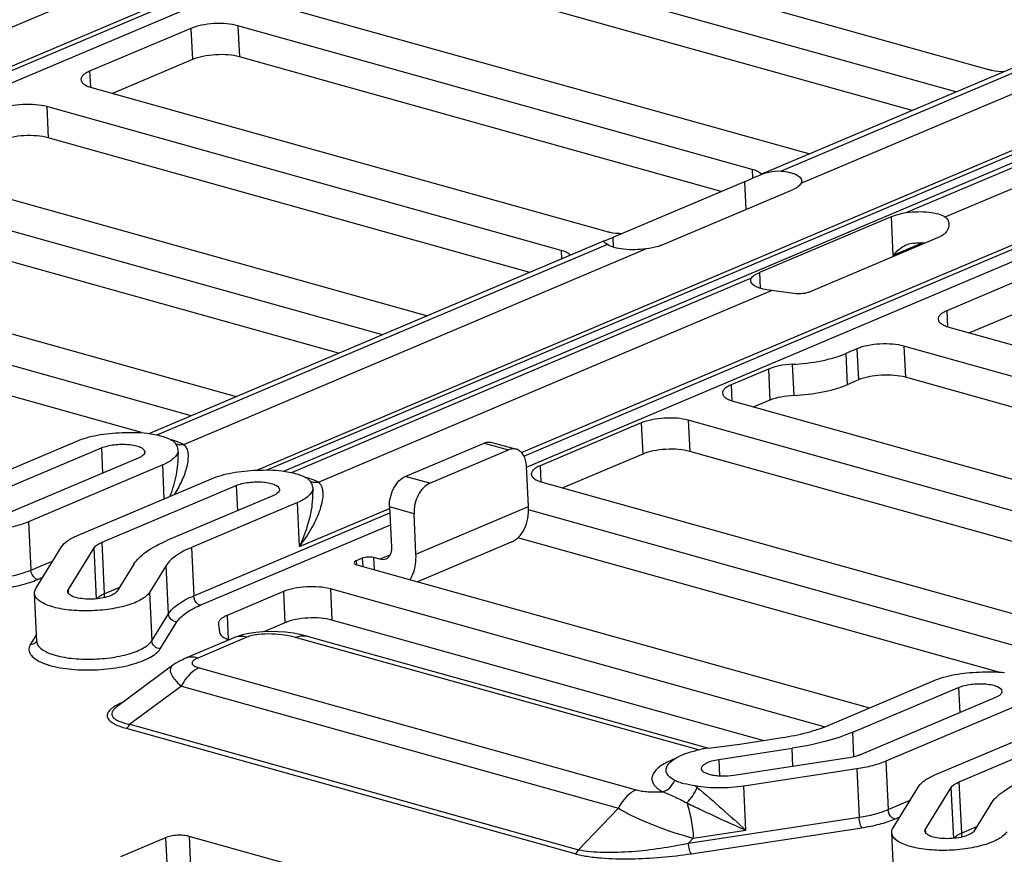
# Paper-space layout '10004235704_1_1' of a CAD drawing. Units: inches. Extents: x 0 to 34, y 0 to 22.
# Drawn here: x 20 to 20.9, y 10.8 to 11.5 of the extents above; entities that cross this region are included whole.
import ezdxf

# ---------------------------------------------------------------- set-up
doc = ezdxf.new("R2010")
doc.units = ezdxf.units.IN
doc.header["$LTSCALE"] = 1.87
doc.header["$MEASUREMENT"] = 0
doc.layers.get('0').update_dxf_attribs({"linetype": 'CONTINUOUS'})

psp = doc.layouts.new('10004235704_1_1')

# ---------------------------------------------------------------- linework, layer by layer
at = {"color": 7, "linetype": 'CONTINUOUS'}
for p, q in [((19.68734, 11.35877), (20.72394, 11.79738)), ((19.68965, 11.34888), (20.7297, 11.78896)), ((19.68519, 11.3618), (20.40602, 11.66681)), ((20.40349, 11.61659), (20.85974, 11.48918)), ((20.83099, 11.46918), (20.34186, 11.60577)), ((20.79217, 11.45275), (20.34318, 11.57814)), ((19.93999, 11.504), (20.05671, 11.55339)), ((20.21217, 11.5509), (20.7013, 11.4143)), ((20.15231, 11.52557), (20.06253, 11.48758)), ((20.15231, 11.52557), (20.15364, 11.49794)), ((20.19399, 11.52795), (20.19532, 11.50031)), ((20.65025, 11.40053), (20.19399, 11.52795)), ((20.94728, 11.51839), (20.65863, 11.39625)), ((20.9511, 11.51556), (20.67587, 11.3991)), ((20.69376, 11.38836), (20.97717, 11.50828)), ((20.15364, 11.49794), (20.08272, 11.46793)), ((20.62287, 11.38091), (20.19532, 11.50031)), ((20.2201, 11.13401), (21.07496, 11.49573)), ((20.06253, 11.48758), (20.06321, 11.47343)), ((20.21069, 11.13398), (21.04695, 11.48782)), ((21.06678, 11.48502), (20.235, 11.13306)), ((21.0706, 11.48219), (20.78718, 11.36227)), ((20.0643, 11.47307), (20.52056, 11.34566)), ((20.82144, 11.35845), (21.08227, 11.46881)), ((20.0244, 11.45619), (20.02572, 11.42855)), ((20.48066, 11.32877), (20.0244, 11.45619)), ((20.45299, 11.30923), (20.02572, 11.42855)), ((20.44561, 11.14945), (21.08462, 11.41983)), ((20.44777, 11.14641), (21.0848, 11.41596)), ((19.87299, 11.40738), (20.36212, 11.27079)), ((20.45008, 11.13652), (21.08531, 11.40531)), ((20.65025, 11.40053), (20.65062, 11.3928)), ((20.32222, 11.2539), (19.83308, 11.3905)), ((20.64332, 11.38957), (20.65427, 11.39441)), ((20.65858, 11.39621), (20.65658, 11.39788)), ((20.64332, 11.38957), (20.5266, 11.34018)), ((20.5698, 11.33334), (20.68652, 11.38273)), ((20.64332, 11.38957), (20.6445, 11.36495)), ((20.2834, 11.23747), (19.83441, 11.36286)), ((20.77343, 11.35846), (20.65671, 11.30907)), ((20.77343, 11.35846), (20.77507, 11.32418)), ((20.51995, 11.33757), (20.5266, 11.34018)), ((20.5266, 11.34018), (20.52702, 11.33158)), ((20.70042, 11.29164), (20.81714, 11.34103)), ((19.70339, 11.33562), (20.19253, 11.19903)), ((20.51848, 11.33694), (20.1155, 11.16643)), ((20.52177, 11.33389), (20.1227, 11.16504)), ((20.14592, 11.15654), (20.55602, 11.33007)), ((20.48066, 11.32877), (20.48102, 11.3211)), ((20.52177, 11.33389), (20.52045, 11.33476)), ((20.80159, 11.3354), (20.77507, 11.32418)), ((20.91274, 11.31322), (20.82296, 11.27523)), ((20.15262, 11.18214), (19.69131, 11.31097)), ((20.64945, 11.30398), (20.2422, 11.13167)), ((20.65671, 11.30907), (20.65738, 11.29516)), ((20.1085, 11.16719), (19.68191, 11.28632)), ((20.26541, 11.12317), (20.66734, 11.29324)), ((20.91407, 11.28558), (20.84315, 11.25557)), ((20.82296, 11.27523), (20.82364, 11.26108)), ((20.82473, 11.26072), (21.09587, 11.185)), ((20.74315, 11.24146), (20.73317, 11.23724)), ((20.74315, 11.24146), (20.74447, 11.21382)), ((20.78483, 11.24383), (20.78615, 11.2162)), ((21.09724, 11.15659), (20.78483, 11.24383)), ((20.73317, 11.23724), (20.7345, 11.2096)), ((20.68574, 11.22773), (20.68706, 11.20009)), ((20.66466, 11.2235), (20.63164, 11.20953)), ((20.66466, 11.2235), (20.66598, 11.19587)), ((21.09856, 11.12895), (20.78615, 11.2162)), ((20.63164, 11.20953), (20.63232, 11.19538)), ((20.74447, 11.21382), (20.7345, 11.2096)), ((20.63341, 11.19502), (21.10166, 11.06426)), ((20.66598, 11.19587), (20.65183, 11.18988)), ((20.55183, 11.17576), (20.46205, 11.13777)), ((20.55183, 11.17576), (20.55316, 11.14813)), ((20.59351, 11.17814), (20.59483, 11.1505)), ((21.08264, 11.04155), (20.59351, 11.17814)), ((20.1136, 11.16673), (20.12173, 11.16528)), ((19.95729, 11.11992), (20.05125, 11.15968)), ((20.34252, 11.1283), (20.41235, 11.15785)), ((20.41235, 11.15785), (20.43408, 11.15178)), ((20.4193, 11.15845), (20.44103, 11.15238)), ((19.97902, 11.11386), (20.07297, 11.15361)), ((20.07297, 11.15361), (20.07405, 11.13118)), ((20.1405, 11.15345), (20.14088, 11.15154)), ((20.14088, 11.15154), (20.14104, 11.14816)), ((20.36425, 11.12223), (20.43408, 11.15178)), ((20.55316, 11.14813), (20.48224, 11.11812)), ((21.04382, 11.02512), (20.59483, 11.1505)), ((20.10556, 11.14451), (19.98661, 11.09418)), ((20.12729, 11.13845), (20.00834, 11.08811)), ((20.12872, 11.10853), (20.12729, 11.13845)), ((20.45174, 11.10173), (20.45004, 11.13738)), ((20.46205, 11.13777), (20.46273, 11.12362)), ((20.2331, 11.13336), (20.24122, 11.13191)), ((20.36425, 11.12223), (20.34252, 11.1283)), ((20.05179, 11.07598), (20.17074, 11.12631)), ((20.07352, 11.06991), (20.19247, 11.12024)), ((20.19247, 11.12024), (20.19355, 11.09781)), ((20.25999, 11.12008), (20.26038, 11.11817)), ((20.46382, 11.12326), (20.95296, 10.98667)), ((20.22506, 11.11114), (20.1311, 11.07139)), ((20.26038, 11.11817), (20.26054, 11.11479)), ((20.24679, 11.10508), (20.15283, 11.06532)), ((20.24865, 11.06611), (20.24679, 11.10508)), ((20.35199, 11.05952), (20.45174, 11.10173)), ((20.15488, 11.02248), (20.3288, 11.09607)), ((20.24865, 11.06611), (20.32861, 11.09994)), ((20.32855, 11.10124), (20.33026, 11.06559)), ((20.35028, 11.09517), (20.32855, 11.10124)), ((20.35199, 11.05952), (20.35028, 11.09517)), ((20.91305, 10.96979), (20.45173, 11.09861)), ((20.00834, 11.08811), (20.01039, 11.04528)), ((20.16064, 11.01406), (20.32931, 11.08542)), ((20.0757, 11.02431), (20.07352, 11.06991)), ((20.43641, 11.07004), (20.35349, 11.03496)), ((20.86893, 10.95484), (20.44234, 11.07397)), ((20.01481, 11.02907), (20.03766, 11.06591)), ((20.04361, 11.02804), (20.06645, 11.06488)), ((20.06861, 11.01978), (20.06645, 11.06488)), ((20.15283, 11.06532), (20.15488, 11.02248)), ((20.32884, 11.05852), (20.32006, 11.0548)), ((20.01039, 11.04528), (20.03001, 11.05358)), ((20.1016, 11.05037), (20.08679, 11.02649)), ((20.1304, 11.04934), (20.11558, 11.02545)), ((20.13245, 11.0065), (20.1304, 11.04934)), ((20.30437, 11.0558), (20.29905, 11.05354)), ((20.29905, 11.05354), (20.29922, 11.05003)), ((20.29948, 11.05004), (20.75427, 10.92304)), ((20.30437, 11.0558), (20.30472, 11.04858)), ((20.31444, 11.05637), (20.31495, 11.04572)), ((20.32006, 11.0548), (20.31444, 11.05637)), ((20.01615, 11.03685), (20.02088, 11.03885)), ((20.01564, 10.98195), (20.01359, 11.02479)), ((20.04378, 11.02443), (20.04361, 11.02804)), ((20.08891, 11.0299), (20.0757, 11.02431)), ((20.11558, 11.02545), (20.11764, 10.98262)), ((20.23438, 11.02618), (20.1845, 11.00507)), ((20.23438, 11.02618), (20.2357, 10.99854)), ((20.27605, 11.02855), (20.27738, 11.00092)), ((20.71413, 10.90622), (20.27605, 11.02855)), ((20.11764, 10.98262), (20.13245, 11.0065)), ((20.12517, 10.97545), (20.13998, 10.99933)), ((20.17673, 10.99759), (20.17675, 10.99733)), ((20.17675, 10.99733), (20.17764, 10.99007)), ((20.1845, 11.00507), (20.18551, 10.98384)), ((20.2357, 10.99854), (20.21702, 10.99064)), ((20.6597, 10.89415), (20.27738, 11.00092)), ((20.01534, 10.98819), (20.01, 10.97958)), ((20.25578, 10.98649), (20.25023, 10.98788)), ((20.19034, 10.98518), (20.1469, 10.9668)), ((20.20204, 10.98569), (20.1586, 10.96731)), ((20.6025, 10.88577), (20.24511, 10.98557)), ((20.61075, 10.88736), (20.25577, 10.98649)), ((20.13632, 10.96085), (20.08672, 10.92397)), ((20.15967, 10.95859), (20.54729, 10.85034)), ((20.71772, 10.90757), (20.81168, 10.94733)), ((20.14389, 10.94242), (20.0983, 10.9085)), ((20.14389, 10.94242), (20.53151, 10.83417)), ((20.73944, 10.9015), (20.8334, 10.94126)), ((20.8334, 10.94126), (20.83448, 10.91882)), ((20.08937, 10.92688), (20.086, 10.92514)), ((20.86599, 10.93216), (20.74704, 10.88182)), ((20.88772, 10.92609), (20.76877, 10.87576)), ((20.81222, 10.86362), (20.93117, 10.91396)), ((20.09487, 10.90499), (20.49286, 10.79384)), ((20.0983, 10.9085), (20.49629, 10.79736)), ((20.74049, 10.8797), (20.73944, 10.9015)), ((20.83395, 10.85756), (20.9529, 10.90789)), ((20.63939, 10.89106), (20.6768, 10.89675)), ((20.61126, 10.88745), (20.63939, 10.89106)), ((20.62067, 10.8774), (20.68564, 10.88727)), ((20.68641, 10.87116), (20.68564, 10.88727)), ((20.62067, 10.8774), (20.62138, 10.8626)), ((20.73415, 10.87842), (20.63393, 10.86318)), ((20.76877, 10.87576), (20.77082, 10.83292)), ((20.74299, 10.86894), (20.64277, 10.85371)), ((20.74299, 10.86894), (20.74505, 10.8261)), ((20.83613, 10.81196), (20.83395, 10.85756)), ((20.64464, 10.81474), (20.64277, 10.85371)), ((20.77524, 10.81671), (20.79809, 10.85355)), ((20.80403, 10.81568), (20.82688, 10.85252)), ((20.82904, 10.80742), (20.82688, 10.85252)), ((20.77082, 10.83292), (20.79044, 10.84122)), ((20.53151, 10.83417), (20.49629, 10.79736)), ((20.86203, 10.83801), (20.84722, 10.81413)), ((20.59365, 10.80309), (20.74505, 10.8261)), ((20.77658, 10.82449), (20.78131, 10.82649)), ((20.59619, 10.79381), (20.74759, 10.81683)), ((20.59802, 10.80765), (20.64464, 10.81474)), ((20.80421, 10.81207), (20.80403, 10.81568)), ((20.84934, 10.81754), (20.83613, 10.81196)), ((20.12991, 10.808), (20.09, 10.79112)), ((20.12991, 10.808), (20.13123, 10.78037)), ((20.15074, 10.80919), (20.15207, 10.78155)), ((20.41146, 10.73638), (20.15074, 10.80919)), ((20.59802, 10.80765), (20.59365, 10.80309)), ((20.77607, 10.76959), (20.77401, 10.81243))]:
    psp.add_line(p, q, dxfattribs=at)
for points in [[(20.20369, 10.98912), (20.19802, 10.98781), (20.19291, 10.98619), (20.19034, 10.98518)], [(20.25023, 10.98788), (20.24326, 10.9892), (20.23636, 10.9901), (20.22954, 10.99063), (20.22283, 10.9908), (20.21625, 10.99061), (20.20983, 10.99006), (20.20369, 10.98912)], [(20.1469, 10.9668), (20.14537, 10.96613), (20.14215, 10.96454), (20.13902, 10.96271), (20.13632, 10.96085)]]:
    psp.add_lwpolyline(points, dxfattribs=at)
for centre, radius, start, end in [((20.1133, 11.08478), 0.07899, 72.48166, 74.15759), ((20.2328, 11.05141), 0.07899, 72.48163, 74.1576), ((20.0364, 11.0224), 0.03935, 357.80158, 2.78018), ((20.19643, 10.97075), 0.01566, 110.83947, 112.9048), ((20.25196, 10.97286), 0.01416, 74.39706, 78.50982), ((20.11952, 10.86298), 0.07066, 112.88683, 115.25823), ((20.63051, 10.7604), 0.12849, 98.70555, 101.41527), ((20.62262, 10.81224), 0.07606, 98.58723, 98.74213), ((20.48788, 10.71424), 0.17892, 50.55018, 51.28704), ((20.79683, 10.81005), 0.03935, 357.80158, 2.78018)]:
    psp.add_arc(centre, radius, start, end, dxfattribs=at)
for points, knots in [([(20.19399, 11.52795), (20.19079, 11.52884), (20.1837, 11.52992), (20.1728, 11.53001), (20.16208, 11.5287), (20.15529, 11.52683), (20.15231, 11.52557)], [0, 0, 0, 0, 0.235739, 0.504538, 0.770937, 1, 1, 1, 1]), ([(20.19532, 11.50031), (20.19211, 11.5012), (20.18503, 11.50228), (20.17413, 11.50238), (20.1634, 11.50106), (20.15661, 11.49919), (20.15364, 11.49794)], [0, 0, 0, 0, 0.235739, 0.504538, 0.770937, 1, 1, 1, 1]), ([(20.06253, 11.48758), (20.06137, 11.48709), (20.0593, 11.48608), (20.05676, 11.48426), (20.05512, 11.48229), (20.05473, 11.48077), (20.05476, 11.4801)], [0, 0, 0, 0, 0.333368, 0.606187, 0.822108, 1, 1, 1, 1]), ([(20.85974, 11.48918), (20.86077, 11.48889), (20.86537, 11.48782), (20.8701, 11.48737), (20.87375, 11.48726)], [0, 0, 0, 0, 0.225467, 1, 1, 1, 1]), ([(20.05476, 11.4801), (20.0548, 11.47938), (20.05541, 11.47779), (20.05749, 11.4759), (20.06053, 11.47427), (20.06295, 11.47345), (20.0643, 11.47307)], [0, 0, 0, 0, 0.1734, 0.388085, 0.662911, 1, 1, 1, 1]), ([(20.0244, 11.45619), (20.0212, 11.45708), (20.01411, 11.45816), (20.00321, 11.45825), (19.99249, 11.45694), (19.9857, 11.45507), (19.98272, 11.45381)], [0, 0, 0, 0, 0.235739, 0.504538, 0.770937, 1, 1, 1, 1]), ([(20.02572, 11.42855), (20.02252, 11.42945), (20.01544, 11.43052), (20.00454, 11.43062), (19.99381, 11.4293), (19.98702, 11.42743), (19.98405, 11.42618)], [0, 0, 0, 0, 0.235739, 0.504538, 0.770937, 1, 1, 1, 1]), ([(20.65658, 11.39788), (20.65616, 11.39816), (20.65416, 11.39929), (20.65198, 11.40005), (20.65025, 11.40053)], [0, 0, 0, 0, 0.217544, 1, 1, 1, 1]), ([(20.65427, 11.39441), (20.65774, 11.39587), (20.66469, 11.39849), (20.67223, 11.39946), (20.67587, 11.3991)], [0, 0, 0, 0, 0.507247, 1, 1, 1, 1]), ([(20.67587, 11.3991), (20.67836, 11.39885), (20.68191, 11.39831), (20.68634, 11.39707), (20.69046, 11.3955), (20.69416, 11.39298), (20.69428, 11.39048)], [0, 0, 0, 0, 0.354311, 0.50891, 0.645426, 1, 1, 1, 1]), ([(20.69428, 11.39048), (20.69429, 11.3903), (20.69427, 11.38957), (20.69402, 11.38885), (20.69376, 11.38836)], [0, 0, 0, 0, 0.240339, 1, 1, 1, 1]), ([(20.69376, 11.38836), (20.69314, 11.38719), (20.69091, 11.3849), (20.68816, 11.38342), (20.68652, 11.38273)], [0, 0, 0, 0, 0.425143, 1, 1, 1, 1]), ([(20.77343, 11.35846), (20.77547, 11.35932), (20.77999, 11.36088), (20.78466, 11.36191), (20.78718, 11.36227)], [0, 0, 0, 0, 0.465913, 1, 1, 1, 1]), ([(20.78718, 11.36227), (20.7905, 11.36273), (20.79712, 11.36324), (20.80661, 11.36286), (20.8148, 11.36143), (20.8196, 11.35963), (20.82144, 11.35845)], [0, 0, 0, 0, 0.287649, 0.567795, 0.812366, 1, 1, 1, 1]), ([(20.82144, 11.35845), (20.82242, 11.35781), (20.8241, 11.35595), (20.82466, 11.35354), (20.82472, 11.35234)], [0, 0, 0, 0, 0.493405, 1, 1, 1, 1]), ([(20.82472, 11.35234), (20.82483, 11.35012), (20.82378, 11.34654), (20.8206, 11.34289), (20.81836, 11.34155), (20.81714, 11.34103)], [0, 0, 0, 0, 0.464614, 0.72203, 1, 1, 1, 1]), ([(20.51865, 11.33653), (20.51864, 11.33673), (20.51908, 11.33724), (20.51961, 11.33742), (20.51995, 11.33757)], [0, 0, 0, 0, 0.354945, 1, 1, 1, 1]), ([(20.52056, 11.34566), (20.52162, 11.34536), (20.52636, 11.34426), (20.53124, 11.34382), (20.53501, 11.34373)], [0, 0, 0, 0, 0.225125, 1, 1, 1, 1]), ([(20.48899, 11.32445), (20.4881, 11.32547), (20.48538, 11.32724), (20.4824, 11.32829), (20.48066, 11.32877)], [0, 0, 0, 0, 0.427155, 1, 1, 1, 1]), ([(20.52045, 11.33476), (20.51999, 11.33508), (20.51933, 11.33554), (20.51867, 11.33624), (20.51865, 11.33653)], [0, 0, 0, 0, 0.66092, 1, 1, 1, 1]), ([(20.55602, 11.33007), (20.5527, 11.32961), (20.54609, 11.32911), (20.5366, 11.32948), (20.52841, 11.33091), (20.52361, 11.33271), (20.52177, 11.33389)], [0, 0, 0, 0, 0.287649, 0.567795, 0.812366, 1, 1, 1, 1]), ([(20.5698, 11.33334), (20.56883, 11.33293), (20.56437, 11.33134), (20.55966, 11.33058), (20.55602, 11.33007)], [0, 0, 0, 0, 0.222542, 1, 1, 1, 1]), ([(20.7875, 11.33364), (20.78625, 11.33311), (20.7816, 11.33067), (20.77761, 11.32711), (20.77507, 11.32418)], [0, 0, 0, 0, 0.258921, 1, 1, 1, 1]), ([(20.79337, 11.33516), (20.79423, 11.33523), (20.79765, 11.33545), (20.80108, 11.33546), (20.80364, 11.33534)], [0, 0, 0, 0, 0.251697, 1, 1, 1, 1]), ([(20.64893, 11.30186), (20.64892, 11.30204), (20.64894, 11.30277), (20.64918, 11.30349), (20.64945, 11.30398)], [0, 0, 0, 0, 0.240339, 1, 1, 1, 1]), ([(20.64945, 11.30398), (20.65003, 11.30509), (20.65241, 11.30712), (20.6551, 11.30839), (20.65671, 11.30907)], [0, 0, 0, 0, 0.416706, 1, 1, 1, 1]), ([(20.66734, 11.29324), (20.66485, 11.29349), (20.6613, 11.29403), (20.65687, 11.29527), (20.65275, 11.29684), (20.64905, 11.29936), (20.64893, 11.30186)], [0, 0, 0, 0, 0.354311, 0.50891, 0.645426, 1, 1, 1, 1]), ([(20.70042, 11.29164), (20.6982, 11.29071), (20.69295, 11.28988), (20.68184, 11.29086), (20.67327, 11.29265), (20.66734, 11.29324)], [0, 0, 0, 0, 0.215856, 0.465042, 1, 1, 1, 1]), ([(20.82296, 11.27523), (20.8218, 11.27474), (20.81973, 11.27373), (20.81719, 11.2719), (20.81555, 11.26993), (20.81516, 11.26842), (20.81519, 11.26774)], [0, 0, 0, 0, 0.333368, 0.606187, 0.822108, 1, 1, 1, 1]), ([(20.81519, 11.26774), (20.81522, 11.26702), (20.81584, 11.26543), (20.81791, 11.26354), (20.82096, 11.26191), (20.82338, 11.26109), (20.82473, 11.26072)], [0, 0, 0, 0, 0.1734, 0.388085, 0.662911, 1, 1, 1, 1]), ([(20.78483, 11.24383), (20.78163, 11.24473), (20.77454, 11.2458), (20.76364, 11.2459), (20.75292, 11.24458), (20.74612, 11.24272), (20.74315, 11.24146)], [0, 0, 0, 0, 0.235739, 0.504538, 0.770937, 1, 1, 1, 1]), ([(20.68574, 11.22773), (20.69443, 11.22816), (20.70707, 11.22962), (20.72283, 11.23341), (20.72993, 11.23586), (20.73317, 11.23724)], [0, 0, 0, 0, 0.537356, 0.782181, 1, 1, 1, 1]), ([(20.68574, 11.22773), (20.68188, 11.22754), (20.67471, 11.2267), (20.66772, 11.2248), (20.66466, 11.2235)], [0, 0, 0, 0, 0.537662, 1, 1, 1, 1]), ([(20.78615, 11.2162), (20.78295, 11.21709), (20.77587, 11.21817), (20.76497, 11.21826), (20.75424, 11.21695), (20.74745, 11.21508), (20.74447, 11.21382)], [0, 0, 0, 0, 0.235739, 0.504538, 0.770937, 1, 1, 1, 1]), ([(20.63164, 11.20953), (20.63048, 11.20904), (20.62841, 11.20803), (20.62587, 11.20621), (20.62423, 11.20424), (20.62384, 11.20272), (20.62387, 11.20205)], [0, 0, 0, 0, 0.333368, 0.606187, 0.822108, 1, 1, 1, 1]), ([(20.68706, 11.20009), (20.69575, 11.20052), (20.7084, 11.20199), (20.72415, 11.20578), (20.73125, 11.20822), (20.7345, 11.2096)], [0, 0, 0, 0, 0.537356, 0.782181, 1, 1, 1, 1]), ([(20.62387, 11.20205), (20.62391, 11.20133), (20.62452, 11.19974), (20.6266, 11.19785), (20.62964, 11.19622), (20.63206, 11.1954), (20.63341, 11.19502)], [0, 0, 0, 0, 0.1734, 0.388085, 0.662911, 1, 1, 1, 1]), ([(20.68706, 11.20009), (20.6832, 11.1999), (20.67604, 11.19906), (20.66904, 11.19716), (20.66598, 11.19587)], [0, 0, 0, 0, 0.537662, 1, 1, 1, 1]), ([(20.59351, 11.17814), (20.59031, 11.17903), (20.58322, 11.18011), (20.57232, 11.18021), (20.5616, 11.17889), (20.55481, 11.17702), (20.55183, 11.17576)], [0, 0, 0, 0, 0.235739, 0.504538, 0.770937, 1, 1, 1, 1]), ([(20.05125, 11.15968), (20.05398, 11.16084), (20.05997, 11.16287), (20.07327, 11.16592), (20.08394, 11.16699), (20.09125, 11.1672)], [0, 0, 0, 0, 0.217379, 0.462989, 1, 1, 1, 1]), ([(20.09125, 11.1672), (20.09506, 11.16731), (20.10251, 11.16752), (20.10999, 11.16723), (20.1136, 11.16673)], [0, 0, 0, 0, 0.510188, 1, 1, 1, 1]), ([(20.12173, 11.16528), (20.12296, 11.165), (20.12736, 11.1639), (20.13169, 11.16238), (20.1346, 11.16087)], [0, 0, 0, 0, 0.278752, 1, 1, 1, 1]), ([(20.07297, 11.15361), (20.07462, 11.15431), (20.07832, 11.15545), (20.08428, 11.15651), (20.09066, 11.15696), (20.09693, 11.15676), (20.10179, 11.15607), (20.10522, 11.15513), (20.10841, 11.15396), (20.1113, 11.15205), (20.11139, 11.15012)], [0, 0, 0, 0, 0.131389, 0.282913, 0.44336, 0.600382, 0.742055, 0.803984, 0.858683, 1, 1, 1, 1]), ([(20.1346, 11.16087), (20.13549, 11.16041), (20.13705, 11.1594), (20.13921, 11.15692), (20.14001, 11.15478), (20.1405, 11.15345)], [0, 0, 0, 0, 0.310419, 0.562103, 1, 1, 1, 1]), ([(20.14592, 11.15654), (20.14526, 11.15688), (20.1424, 11.15827), (20.13941, 11.15937), (20.13708, 11.16011)], [0, 0, 0, 0, 0.230649, 1, 1, 1, 1]), ([(20.13805, 11.11243), (20.14049, 11.11646), (20.14378, 11.1226), (20.14717, 11.131), (20.14902, 11.13706), (20.15009, 11.14288), (20.15019, 11.14831), (20.14911, 11.15315), (20.14712, 11.15572), (20.14592, 11.15654)], [0, 0, 0, 0, 0.296042, 0.435954, 0.568886, 0.693182, 0.806789, 0.908116, 1, 1, 1, 1]), ([(20.14592, 11.15654), (20.14473, 11.15623), (20.14229, 11.15597), (20.1399, 11.15658), (20.13883, 11.15707)], [0, 0, 0, 0, 0.511541, 1, 1, 1, 1]), ([(20.41235, 11.15785), (20.41348, 11.15832), (20.41579, 11.15896), (20.4182, 11.15875), (20.4193, 11.15845)], [0, 0, 0, 0, 0.517234, 1, 1, 1, 1]), ([(20.11139, 11.15012), (20.11141, 11.14962), (20.11112, 11.14848), (20.10989, 11.14701), (20.10798, 11.14564), (20.10643, 11.14488), (20.10556, 11.14451)], [0, 0, 0, 0, 0.177893, 0.393816, 0.66663, 1, 1, 1, 1]), ([(20.14033, 11.14856), (20.13944, 11.14643), (20.13529, 11.14225), (20.13031, 11.13972), (20.12729, 11.13845)], [0, 0, 0, 0, 0.414084, 1, 1, 1, 1]), ([(20.13393, 11.11071), (20.13625, 11.11691), (20.13989, 11.12918), (20.14134, 11.14202), (20.14104, 11.14816)], [0, 0, 0, 0, 0.518223, 1, 1, 1, 1]), ([(20.14088, 11.15154), (20.14089, 11.15129), (20.14088, 11.15028), (20.14063, 11.14927), (20.14033, 11.14856)], [0, 0, 0, 0, 0.243672, 1, 1, 1, 1]), ([(20.44103, 11.15238), (20.43993, 11.15269), (20.43752, 11.15289), (20.4352, 11.15225), (20.43408, 11.15178)], [0, 0, 0, 0, 0.482766, 1, 1, 1, 1]), ([(20.45004, 11.13738), (20.44995, 11.13919), (20.44946, 11.14263), (20.44763, 11.14721), (20.44481, 11.15068), (20.4423, 11.15203), (20.44103, 11.15238)], [0, 0, 0, 0, 0.292492, 0.554905, 0.787244, 1, 1, 1, 1]), ([(20.59483, 11.1505), (20.59163, 11.1514), (20.58455, 11.15247), (20.57365, 11.15257), (20.56292, 11.15125), (20.55613, 11.14939), (20.55316, 11.14813)], [0, 0, 0, 0, 0.235739, 0.504538, 0.770937, 1, 1, 1, 1]), ([(20.46205, 11.13777), (20.46089, 11.13728), (20.45882, 11.13627), (20.45628, 11.13445), (20.45464, 11.13248), (20.45425, 11.13096), (20.45428, 11.13029)], [0, 0, 0, 0, 0.333368, 0.606187, 0.822108, 1, 1, 1, 1]), ([(20.17074, 11.12631), (20.17347, 11.12747), (20.17947, 11.1295), (20.19276, 11.13255), (20.20343, 11.13362), (20.21075, 11.13383)], [0, 0, 0, 0, 0.217379, 0.462989, 1, 1, 1, 1]), ([(20.21075, 11.13383), (20.21455, 11.13394), (20.222, 11.13415), (20.22948, 11.13386), (20.2331, 11.13336)], [0, 0, 0, 0, 0.510188, 1, 1, 1, 1]), ([(20.24122, 11.13191), (20.24246, 11.13163), (20.24686, 11.13053), (20.25118, 11.12901), (20.25409, 11.1275)], [0, 0, 0, 0, 0.278752, 1, 1, 1, 1]), ([(20.32855, 11.10124), (20.32841, 11.10405), (20.32898, 11.10979), (20.33182, 11.11774), (20.3363, 11.1243), (20.34039, 11.1274), (20.34252, 11.1283)], [0, 0, 0, 0, 0.263971, 0.532934, 0.783662, 1, 1, 1, 1]), ([(20.45428, 11.13029), (20.45432, 11.12957), (20.45493, 11.12798), (20.457, 11.12609), (20.46005, 11.12446), (20.46247, 11.12364), (20.46382, 11.12326)], [0, 0, 0, 0, 0.1734, 0.388085, 0.662911, 1, 1, 1, 1]), ([(20.19247, 11.12024), (20.19412, 11.12094), (20.19782, 11.12208), (20.20378, 11.12314), (20.21016, 11.12359), (20.21643, 11.12339), (20.22129, 11.1227), (20.22472, 11.12176), (20.2279, 11.12059), (20.23079, 11.11868), (20.23088, 11.11675)], [0, 0, 0, 0, 0.131389, 0.282913, 0.44336, 0.600382, 0.742055, 0.803984, 0.858683, 1, 1, 1, 1]), ([(20.24865, 11.06611), (20.25247, 11.07107), (20.25767, 11.07875), (20.2633, 11.08943), (20.26659, 11.09724), (20.26886, 11.10485), (20.26973, 11.11102), (20.2695, 11.1156), (20.26882, 11.11864), (20.26753, 11.12129), (20.26617, 11.12266), (20.26541, 11.12317)], [0, 0, 0, 0, 0.295819, 0.436213, 0.570059, 0.695583, 0.810203, 0.862567, 0.911229, 0.956513, 1, 1, 1, 1]), ([(20.25409, 11.1275), (20.25499, 11.12704), (20.25654, 11.12603), (20.2587, 11.12355), (20.25951, 11.12141), (20.25999, 11.12008)], [0, 0, 0, 0, 0.310419, 0.562103, 1, 1, 1, 1]), ([(20.26541, 11.12317), (20.26476, 11.12351), (20.2619, 11.1249), (20.25891, 11.126), (20.25657, 11.12674)], [0, 0, 0, 0, 0.230649, 1, 1, 1, 1]), ([(20.26541, 11.12317), (20.26422, 11.12286), (20.26178, 11.1226), (20.25939, 11.12321), (20.25833, 11.1237)], [0, 0, 0, 0, 0.511541, 1, 1, 1, 1]), ([(20.36425, 11.12223), (20.36212, 11.12133), (20.35802, 11.11823), (20.35355, 11.11167), (20.3507, 11.10372), (20.35014, 11.09798), (20.35028, 11.09517)], [0, 0, 0, 0, 0.216338, 0.467066, 0.736029, 1, 1, 1, 1]), ([(20.23088, 11.11675), (20.23091, 11.11625), (20.23062, 11.11511), (20.22939, 11.11364), (20.22748, 11.11227), (20.22593, 11.11151), (20.22506, 11.11114)], [0, 0, 0, 0, 0.177893, 0.393816, 0.66663, 1, 1, 1, 1]), ([(20.25983, 11.11519), (20.25894, 11.11306), (20.25479, 11.10888), (20.2498, 11.10635), (20.24679, 11.10508)], [0, 0, 0, 0, 0.414084, 1, 1, 1, 1]), ([(20.24865, 11.06611), (20.25241, 11.074), (20.25697, 11.0862), (20.26025, 11.10274), (20.26073, 11.11087), (20.26054, 11.11479)], [0, 0, 0, 0, 0.519263, 0.766743, 1, 1, 1, 1]), ([(20.26038, 11.11817), (20.26039, 11.11792), (20.26038, 11.11691), (20.26012, 11.1159), (20.25983, 11.11519)], [0, 0, 0, 0, 0.243672, 1, 1, 1, 1]), ([(20.43641, 11.07004), (20.43892, 11.0711), (20.44369, 11.0744), (20.44873, 11.08189), (20.45157, 11.09131), (20.45192, 11.09817), (20.45174, 11.10173)], [0, 0, 0, 0, 0.218316, 0.452962, 0.713284, 1, 1, 1, 1]), ([(20.00834, 11.08811), (20.00452, 11.0865), (19.99601, 11.08376), (19.98726, 11.08201), (19.98256, 11.0813)], [0, 0, 0, 0, 0.466281, 1, 1, 1, 1]), ([(20.03766, 11.06591), (20.03897, 11.06803), (20.04348, 11.07204), (20.0487, 11.07467), (20.05179, 11.07598)], [0, 0, 0, 0, 0.426263, 1, 1, 1, 1]), ([(20.06645, 11.06488), (20.06711, 11.06594), (20.06936, 11.06794), (20.07197, 11.06926), (20.07352, 11.06991)], [0, 0, 0, 0, 0.426263, 1, 1, 1, 1]), ([(20.1016, 11.05037), (20.10287, 11.05241), (20.10626, 11.05645), (20.11578, 11.06418), (20.12466, 11.06866), (20.1311, 11.07139)], [0, 0, 0, 0, 0.196352, 0.427426, 1, 1, 1, 1]), ([(20.15283, 11.06532), (20.14793, 11.06324), (20.13963, 11.05906), (20.13248, 11.0527), (20.1304, 11.04934)], [0, 0, 0, 0, 0.573737, 1, 1, 1, 1]), ([(20.33026, 11.06559), (20.33032, 11.0644), (20.3302, 11.06211), (20.32925, 11.05897), (20.32757, 11.05648), (20.32598, 11.05538), (20.32515, 11.05502)], [0, 0, 0, 0, 0.28673, 0.547035, 0.781683, 1, 1, 1, 1]), ([(20.34684, 11.03675), (20.3478, 11.03828), (20.35133, 11.04533), (20.35228, 11.05348), (20.35199, 11.05952)], [0, 0, 0, 0, 0.229368, 1, 1, 1, 1]), ([(20.29905, 11.05354), (20.29877, 11.05343), (20.29801, 11.05306), (20.29715, 11.05232), (20.29717, 11.05174)], [0, 0, 0, 0, 0.342481, 1, 1, 1, 1]), ([(20.29717, 11.05174), (20.29719, 11.05136), (20.29795, 11.0505), (20.29889, 11.0502), (20.29948, 11.05004)], [0, 0, 0, 0, 0.383043, 1, 1, 1, 1]), ([(20.31444, 11.05637), (20.31279, 11.05683), (20.30935, 11.05698), (20.30592, 11.05645), (20.30437, 11.0558)], [0, 0, 0, 0, 0.504598, 1, 1, 1, 1]), ([(20.32515, 11.05502), (20.32438, 11.0547), (20.32265, 11.05433), (20.32091, 11.05456), (20.32006, 11.0548)], [0, 0, 0, 0, 0.484272, 1, 1, 1, 1]), ([(19.98462, 11.03846), (19.98932, 11.03917), (19.99806, 11.04092), (20.00657, 11.04366), (20.01039, 11.04528)], [0, 0, 0, 0, 0.533718, 1, 1, 1, 1]), ([(20.01615, 11.03685), (20.01539, 11.03706), (20.01226, 11.03883), (20.01052, 11.04255), (20.01039, 11.04528)], [0, 0, 0, 0, 0.225089, 1, 1, 1, 1]), ([(19.98716, 11.02918), (19.99244, 11.02998), (20.00228, 11.03195), (20.01185, 11.03503), (20.01615, 11.03685)], [0, 0, 0, 0, 0.533718, 1, 1, 1, 1]), ([(20.01359, 11.02479), (20.01357, 11.02514), (20.01362, 11.02665), (20.01421, 11.0281), (20.01481, 11.02907)], [0, 0, 0, 0, 0.237459, 1, 1, 1, 1]), ([(20.11558, 11.02545), (20.11483, 11.02423), (20.11257, 11.02183), (20.10806, 11.01883), (20.10221, 11.01609), (20.09236, 11.01275), (20.07814, 11.00994), (20.06022, 11.0087), (20.04531, 11.00949), (20.03438, 11.01135), (20.02748, 11.0132), (20.02176, 11.01549), (20.01741, 11.01817), (20.01448, 11.02122), (20.01364, 11.02367), (20.01359, 11.02479)], [0, 0, 0, 0, 0.038805, 0.087168, 0.145359, 0.212516, 0.367074, 0.534465, 0.695614, 0.768171, 0.832778, 0.888076, 0.933479, 0.969741, 1, 1, 1, 1]), ([(20.04308, 11.0262), (20.04307, 11.02635), (20.04309, 11.027), (20.04335, 11.02762), (20.04361, 11.02804)], [0, 0, 0, 0, 0.237474, 1, 1, 1, 1]), ([(20.08679, 11.02649), (20.08607, 11.02532), (20.0832, 11.02326), (20.07776, 11.02123), (20.07074, 11.01983), (20.06306, 11.01931), (20.05566, 11.01971), (20.0501, 11.02081), (20.04658, 11.02222), (20.04472, 11.02337), (20.04346, 11.02467), (20.0431, 11.02572), (20.04308, 11.0262)], [0, 0, 0, 0, 0.086632, 0.211898, 0.366609, 0.534164, 0.695472, 0.832615, 0.887967, 0.933415, 0.969712, 1, 1, 1, 1]), ([(20.0757, 11.02431), (20.0743, 11.02372), (20.07188, 11.02251), (20.06975, 11.02076), (20.06903, 11.01983)], [0, 0, 0, 0, 0.564639, 1, 1, 1, 1]), ([(20.27605, 11.02855), (20.27285, 11.02945), (20.26577, 11.03052), (20.25487, 11.03062), (20.24414, 11.0293), (20.23735, 11.02744), (20.23438, 11.02618)], [0, 0, 0, 0, 0.235739, 0.504538, 0.770937, 1, 1, 1, 1]), ([(20.13245, 11.0065), (20.13453, 11.00986), (20.14168, 11.01622), (20.14998, 11.02041), (20.15488, 11.02248)], [0, 0, 0, 0, 0.426264, 1, 1, 1, 1]), ([(20.13998, 10.99933), (20.1419, 11.00243), (20.14848, 11.00829), (20.15613, 11.01214), (20.16064, 11.01406)], [0, 0, 0, 0, 0.426264, 1, 1, 1, 1]), ([(20.16064, 11.01406), (20.15988, 11.01427), (20.15674, 11.01603), (20.15501, 11.01976), (20.15488, 11.02248)], [0, 0, 0, 0, 0.225089, 1, 1, 1, 1]), ([(20.13998, 10.99933), (20.1381, 10.9994), (20.13434, 11.00097), (20.13254, 11.00467), (20.13245, 11.0065)], [0, 0, 0, 0, 0.506746, 1, 1, 1, 1]), ([(20.1845, 11.00507), (20.18333, 11.00458), (20.18127, 11.00357), (20.17873, 11.00175), (20.17708, 10.99978), (20.1767, 10.99826), (20.17673, 10.99759)], [0, 0, 0, 0, 0.333361, 0.606181, 0.822095, 1, 1, 1, 1]), ([(20.27738, 11.00092), (20.27418, 11.00181), (20.26709, 11.00289), (20.25619, 11.00298), (20.24547, 11.00167), (20.23868, 10.9998), (20.2357, 10.99854)], [0, 0, 0, 0, 0.235739, 0.504538, 0.770937, 1, 1, 1, 1]), ([(20.17764, 10.99007), (20.17782, 10.98861), (20.17973, 10.98646), (20.18301, 10.98469), (20.1852, 10.98389), (20.18642, 10.98352)], [0, 0, 0, 0, 0.389748, 0.665417, 1, 1, 1, 1]), ([(20.24511, 10.98557), (20.24193, 10.98646), (20.235, 10.98785), (20.22402, 10.98881), (20.21438, 10.98853), (20.20697, 10.98733), (20.20355, 10.98633), (20.20204, 10.98569)], [0, 0, 0, 0, 0.22717, 0.484253, 0.756799, 0.887003, 1, 1, 1, 1]), ([(20.01, 10.97958), (20.00924, 10.97836), (20.00817, 10.97561), (20.00926, 10.97107), (20.01277, 10.96724), (20.01814, 10.96394), (20.02531, 10.96115), (20.0376, 10.95808), (20.05536, 10.95631), (20.0774, 10.95708), (20.09536, 10.96009), (20.10799, 10.964), (20.11554, 10.96729), (20.12133, 10.97095), (20.12422, 10.97392), (20.12517, 10.97545)], [0, 0, 0, 0, 0.032571, 0.063505, 0.100403, 0.147441, 0.205588, 0.274062, 0.434255, 0.608313, 0.773096, 0.845283, 0.90776, 0.95929, 1, 1, 1, 1]), ([(20.01, 10.97958), (20.01109, 10.97954), (20.01327, 10.97994), (20.01502, 10.98133), (20.01565, 10.98217)], [0, 0, 0, 0, 0.509618, 1, 1, 1, 1]), ([(20.01564, 10.98195), (20.01569, 10.98083), (20.01653, 10.97838), (20.01946, 10.97534), (20.02382, 10.97266), (20.02953, 10.97037), (20.03644, 10.96851), (20.04736, 10.96665), (20.06227, 10.96586), (20.08019, 10.9671), (20.09442, 10.96991), (20.10426, 10.97325), (20.11012, 10.97599), (20.11462, 10.979), (20.11688, 10.98139), (20.11764, 10.98262)], [0, 0, 0, 0, 0.030259, 0.066521, 0.111924, 0.167222, 0.23183, 0.304386, 0.465535, 0.632926, 0.787484, 0.854641, 0.912832, 0.961195, 1, 1, 1, 1]), ([(20.12517, 10.97545), (20.12329, 10.97552), (20.11953, 10.97709), (20.11773, 10.98079), (20.11764, 10.98262)], [0, 0, 0, 0, 0.506746, 1, 1, 1, 1]), ([(20.20204, 10.98569), (20.20016, 10.98621), (20.19636, 10.98676), (20.19257, 10.98604), (20.19086, 10.98539)], [0, 0, 0, 0, 0.515544, 1, 1, 1, 1]), ([(20.24511, 10.98557), (20.24668, 10.98623), (20.24988, 10.98715), (20.25323, 10.98705), (20.25478, 10.98673)], [0, 0, 0, 0, 0.516781, 1, 1, 1, 1]), ([(20.1586, 10.96731), (20.15664, 10.96786), (20.15264, 10.96841), (20.14867, 10.96755), (20.1469, 10.9668)], [0, 0, 0, 0, 0.515711, 1, 1, 1, 1]), ([(20.1586, 10.96731), (20.15785, 10.96699), (20.15648, 10.96635), (20.15476, 10.96524), (20.15355, 10.96405), (20.15301, 10.96198), (20.15504, 10.96032), (20.15732, 10.95932), (20.15885, 10.95882), (20.15967, 10.95859)], [0, 0, 0, 0, 0.161287, 0.297905, 0.405352, 0.489509, 0.686828, 0.831288, 1, 1, 1, 1]), ([(20.13632, 10.96085), (20.13576, 10.96044), (20.13479, 10.9595), (20.13365, 10.95686), (20.13436, 10.95365), (20.13608, 10.9506), (20.139, 10.94679), (20.14182, 10.94417), (20.14389, 10.94242)], [0, 0, 0, 0, 0.090925, 0.175829, 0.368633, 0.49382, 0.641196, 1, 1, 1, 1]), ([(20.15967, 10.95859), (20.1581, 10.95793), (20.15145, 10.95409), (20.14661, 10.94767), (20.14389, 10.94242)], [0, 0, 0, 0, 0.223286, 1, 1, 1, 1]), ([(20.81168, 10.94733), (20.8144, 10.94848), (20.8204, 10.95051), (20.83369, 10.95357), (20.84437, 10.95463), (20.85168, 10.95484)], [0, 0, 0, 0, 0.217379, 0.462989, 1, 1, 1, 1]), ([(20.85168, 10.95484), (20.85549, 10.95495), (20.86294, 10.95516), (20.87041, 10.95487), (20.87403, 10.95438)], [0, 0, 0, 0, 0.510188, 1, 1, 1, 1]), ([(20.8334, 10.94126), (20.83505, 10.94196), (20.83875, 10.9431), (20.84471, 10.94415), (20.85109, 10.9446), (20.85736, 10.94441), (20.86222, 10.94371), (20.86565, 10.94278), (20.86883, 10.9416), (20.87173, 10.93969), (20.87182, 10.93777)], [0, 0, 0, 0, 0.131389, 0.282913, 0.44336, 0.600382, 0.742055, 0.803984, 0.858683, 1, 1, 1, 1]), ([(20.87182, 10.93777), (20.87184, 10.93726), (20.87155, 10.93613), (20.87032, 10.93465), (20.86841, 10.93328), (20.86686, 10.93253), (20.86599, 10.93216)], [0, 0, 0, 0, 0.177893, 0.393816, 0.66663, 1, 1, 1, 1]), ([(20.086, 10.92514), (20.08461, 10.92435), (20.08215, 10.92277), (20.07925, 10.92005), (20.07798, 10.91739), (20.07804, 10.91534), (20.07875, 10.91332), (20.08091, 10.91097), (20.08462, 10.90867), (20.0894, 10.90664), (20.09296, 10.90552), (20.09487, 10.90499)], [0, 0, 0, 0, 0.142399, 0.258594, 0.350872, 0.39321, 0.437026, 0.539127, 0.668458, 0.8237, 1, 1, 1, 1]), ([(20.08672, 10.92397), (20.08577, 10.92326), (20.08414, 10.92187), (20.08238, 10.91944), (20.08205, 10.91675), (20.08348, 10.91436), (20.08602, 10.91249), (20.08946, 10.91089), (20.09365, 10.90955), (20.09669, 10.90883), (20.0983, 10.9085)], [0, 0, 0, 0, 0.129705, 0.23341, 0.319018, 0.408757, 0.52107, 0.659589, 0.820829, 1, 1, 1, 1]), ([(20.09487, 10.90499), (20.09521, 10.90513), (20.09665, 10.90597), (20.09771, 10.90736), (20.0983, 10.9085)], [0, 0, 0, 0, 0.223279, 1, 1, 1, 1]), ([(20.6768, 10.89675), (20.68426, 10.89788), (20.69814, 10.90065), (20.71165, 10.905), (20.71772, 10.90757)], [0, 0, 0, 0, 0.533719, 1, 1, 1, 1]), ([(20.73944, 10.9015), (20.73146, 10.89812), (20.7137, 10.8924), (20.69545, 10.88876), (20.68564, 10.88727)], [0, 0, 0, 0, 0.466281, 1, 1, 1, 1]), ([(20.57482, 10.87159), (20.57574, 10.87331), (20.579, 10.87665), (20.58573, 10.88054), (20.59467, 10.88394), (20.60142, 10.88562), (20.60507, 10.88636)], [0, 0, 0, 0, 0.169739, 0.394973, 0.674968, 1, 1, 1, 1]), ([(20.58101, 10.87766), (20.58031, 10.87739), (20.5777, 10.87634), (20.57514, 10.87514), (20.57332, 10.87416)], [0, 0, 0, 0, 0.264515, 1, 1, 1, 1]), ([(20.60518, 10.86923), (20.60514, 10.87012), (20.60591, 10.87161), (20.60759, 10.87304), (20.61026, 10.87466), (20.61467, 10.87626), (20.61854, 10.87707), (20.62067, 10.8774)], [0, 0, 0, 0, 0.145479, 0.242609, 0.359568, 0.650057, 1, 1, 1, 1]), ([(20.74704, 10.88182), (20.74612, 10.88144), (20.74195, 10.87989), (20.73757, 10.87894), (20.73415, 10.87842)], [0, 0, 0, 0, 0.223316, 1, 1, 1, 1]), ([(20.76877, 10.87576), (20.76494, 10.87414), (20.75644, 10.8714), (20.74769, 10.86966), (20.74299, 10.86894)], [0, 0, 0, 0, 0.466281, 1, 1, 1, 1]), ([(20.57332, 10.87416), (20.57162, 10.87324), (20.56856, 10.87136), (20.56394, 10.86747), (20.56093, 10.86261), (20.56147, 10.85764), (20.56336, 10.8543), (20.56654, 10.85126), (20.56922, 10.84958), (20.57073, 10.84876)], [0, 0, 0, 0, 0.167185, 0.308746, 0.5258, 0.622309, 0.727473, 0.851618, 1, 1, 1, 1]), ([(20.58148, 10.85875), (20.57998, 10.85956), (20.57739, 10.86124), (20.57454, 10.86447), (20.57353, 10.8682), (20.57426, 10.87054), (20.57482, 10.87159)], [0, 0, 0, 0, 0.315609, 0.567416, 0.780634, 1, 1, 1, 1]), ([(20.63393, 10.86318), (20.63058, 10.86267), (20.62552, 10.86234), (20.61897, 10.86269), (20.61454, 10.86335), (20.61078, 10.86435), (20.60786, 10.86565), (20.60584, 10.8672), (20.60521, 10.8686), (20.60518, 10.86923)], [0, 0, 0, 0, 0.327639, 0.486622, 0.632395, 0.758739, 0.861382, 0.939601, 1, 1, 1, 1]), ([(20.57073, 10.84877), (20.57308, 10.84936), (20.57762, 10.85203), (20.58051, 10.85634), (20.58148, 10.85875)], [0, 0, 0, 0, 0.483414, 1, 1, 1, 1]), ([(20.59978, 10.85385), (20.59639, 10.85446), (20.59146, 10.85533), (20.58535, 10.85702), (20.58265, 10.85811), (20.58148, 10.85875)], [0, 0, 0, 0, 0.543723, 0.789249, 1, 1, 1, 1]), ([(20.79809, 10.85355), (20.7994, 10.85567), (20.8039, 10.85968), (20.80913, 10.86232), (20.81222, 10.86362)], [0, 0, 0, 0, 0.426263, 1, 1, 1, 1]), ([(20.82688, 10.85252), (20.82754, 10.85358), (20.82979, 10.85558), (20.8324, 10.8569), (20.83395, 10.85756)], [0, 0, 0, 0, 0.426263, 1, 1, 1, 1]), ([(20.86203, 10.83801), (20.8633, 10.84005), (20.86669, 10.8441), (20.87621, 10.85183), (20.88508, 10.8563), (20.89153, 10.85903)], [0, 0, 0, 0, 0.196352, 0.427426, 1, 1, 1, 1]), ([(20.54729, 10.85034), (20.54572, 10.84968), (20.53907, 10.84584), (20.53423, 10.83943), (20.53151, 10.83417)], [0, 0, 0, 0, 0.223287, 1, 1, 1, 1]), ([(20.54729, 10.85034), (20.54898, 10.84987), (20.55264, 10.8492), (20.56047, 10.84851), (20.56659, 10.84856), (20.57073, 10.84876)], [0, 0, 0, 0, 0.223217, 0.472361, 1, 1, 1, 1]), ([(20.57073, 10.84876), (20.57414, 10.84752), (20.58139, 10.84432), (20.58849, 10.84082), (20.59227, 10.83881)], [0, 0, 0, 0, 0.45869, 1, 1, 1, 1]), ([(20.59227, 10.83881), (20.59421, 10.84075), (20.59764, 10.8451), (20.60044, 10.84988), (20.60156, 10.8524)], [0, 0, 0, 0, 0.498458, 1, 1, 1, 1]), ([(20.64277, 10.85371), (20.63547, 10.8526), (20.62107, 10.85158), (20.60666, 10.85262), (20.59978, 10.85385)], [0, 0, 0, 0, 0.51406, 1, 1, 1, 1]), ([(20.60156, 10.8524), (20.60911, 10.84619), (20.62344, 10.8336), (20.63767, 10.8209), (20.64464, 10.81474)], [0, 0, 0, 0, 0.51215, 1, 1, 1, 1]), ([(20.53151, 10.83417), (20.53602, 10.83138), (20.54615, 10.82608), (20.56814, 10.81663), (20.5859, 10.81079), (20.59802, 10.80765)], [0, 0, 0, 0, 0.22136, 0.477003, 1, 1, 1, 1]), ([(20.59227, 10.83881), (20.5967, 10.83668), (20.61402, 10.82837), (20.63147, 10.8203), (20.64464, 10.81474)], [0, 0, 0, 0, 0.255816, 1, 1, 1, 1]), ([(20.59227, 10.83881), (20.59396, 10.83395), (20.59647, 10.82362), (20.59776, 10.81308), (20.59802, 10.80765)], [0, 0, 0, 0, 0.486325, 1, 1, 1, 1]), ([(20.74505, 10.8261), (20.74974, 10.82682), (20.75849, 10.82856), (20.767, 10.8313), (20.77082, 10.83292)], [0, 0, 0, 0, 0.533718, 1, 1, 1, 1]), ([(20.77658, 10.82449), (20.77582, 10.82471), (20.77268, 10.82647), (20.77095, 10.8302), (20.77082, 10.83292)], [0, 0, 0, 0, 0.225089, 1, 1, 1, 1]), ([(20.74759, 10.81683), (20.74721, 10.81723), (20.74657, 10.81847), (20.74555, 10.82154), (20.74514, 10.82422), (20.74505, 10.8261)], [0, 0, 0, 0, 0.172392, 0.419146, 1, 1, 1, 1]), ([(20.74759, 10.81683), (20.75287, 10.81763), (20.76271, 10.81959), (20.77228, 10.82267), (20.77658, 10.82449)], [0, 0, 0, 0, 0.533718, 1, 1, 1, 1]), ([(20.77401, 10.81243), (20.774, 10.81279), (20.77405, 10.81429), (20.77464, 10.81574), (20.77524, 10.81671)], [0, 0, 0, 0, 0.237459, 1, 1, 1, 1]), ([(20.80351, 10.81385), (20.8035, 10.814), (20.80352, 10.81464), (20.80378, 10.81527), (20.80403, 10.81568)], [0, 0, 0, 0, 0.237474, 1, 1, 1, 1]), ([(20.84722, 10.81413), (20.8465, 10.81296), (20.84363, 10.8109), (20.83818, 10.80888), (20.83117, 10.80748), (20.82349, 10.80695), (20.81608, 10.80735), (20.81053, 10.80845), (20.80701, 10.80986), (20.80515, 10.81101), (20.80389, 10.81232), (20.80353, 10.81337), (20.80351, 10.81385)], [0, 0, 0, 0, 0.086632, 0.211898, 0.366609, 0.534164, 0.695472, 0.832615, 0.887967, 0.933415, 0.969712, 1, 1, 1, 1]), ([(20.15074, 10.80919), (20.14914, 10.80964), (20.1456, 10.81018), (20.14015, 10.81022), (20.13479, 10.80957), (20.13139, 10.80863), (20.12991, 10.808)], [0, 0, 0, 0, 0.235738, 0.504538, 0.770938, 1, 1, 1, 1]), ([(20.87601, 10.8131), (20.87525, 10.81187), (20.873, 10.80948), (20.86849, 10.80647), (20.86264, 10.80373), (20.85279, 10.80039), (20.83857, 10.79758), (20.82065, 10.79635), (20.80574, 10.79713), (20.79481, 10.799), (20.7879, 10.80085), (20.78219, 10.80314), (20.77784, 10.80582), (20.77491, 10.80887), (20.77407, 10.81131), (20.77401, 10.81243)], [0, 0, 0, 0, 0.038805, 0.087168, 0.145359, 0.212516, 0.367074, 0.534465, 0.695614, 0.768171, 0.832778, 0.888076, 0.933479, 0.969741, 1, 1, 1, 1]), ([(20.83613, 10.81196), (20.83473, 10.81136), (20.83231, 10.81015), (20.83017, 10.80841), (20.82945, 10.80748)], [0, 0, 0, 0, 0.564639, 1, 1, 1, 1]), ([(20.49286, 10.79384), (20.4932, 10.79399), (20.49465, 10.79482), (20.4957, 10.79622), (20.49629, 10.79736)], [0, 0, 0, 0, 0.223279, 1, 1, 1, 1]), ([(20.49629, 10.79736), (20.49976, 10.79659), (20.50719, 10.79556), (20.52299, 10.79476), (20.54377, 10.79558), (20.56883, 10.79843), (20.58545, 10.80138), (20.59365, 10.80309)], [0, 0, 0, 0, 0.108733, 0.228784, 0.483751, 0.74375, 1, 1, 1, 1]), ([(20.59619, 10.79381), (20.59581, 10.79422), (20.59517, 10.79546), (20.59416, 10.79852), (20.59374, 10.80121), (20.59365, 10.80309)], [0, 0, 0, 0, 0.172392, 0.419146, 1, 1, 1, 1]), ([(20.49286, 10.79384), (20.49646, 10.79284), (20.5042, 10.79129), (20.52081, 10.78942), (20.54286, 10.78894), (20.5696, 10.79037), (20.58741, 10.79248), (20.59619, 10.79381)], [0, 0, 0, 0, 0.107833, 0.227265, 0.482448, 0.743431, 1, 1, 1, 1])]:
    psp.add_open_spline(points, degree=3, knots=knots, dxfattribs=at)
psp.add_open_spline([(20.79337, 11.33516), (20.79135, 11.335), (20.78936, 11.33443), (20.7875, 11.33364)], degree=3, dxfattribs=at)

doc.saveas('drawing.dxf')
